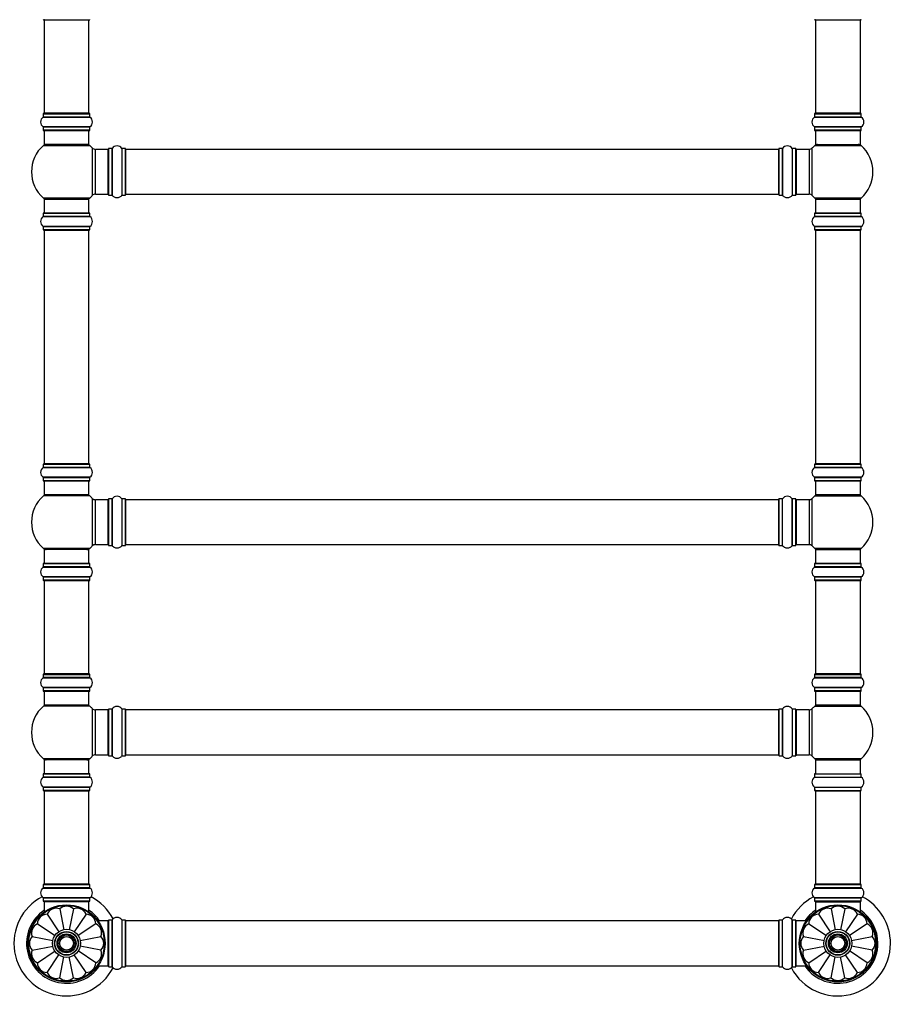
# Model space of a CAD drawing. Units: millimetres. Extents: x 0 to 1482, y 0 to 2786.
# Drawn here: x 498 to 1129, y 1412 to 2114 of the extents above; entities that cross this region are included whole.
import ezdxf
from ezdxf import colors
from ezdxf.entities.mleader import LeaderData, LeaderLine
from ezdxf.math import Vec2, Vec3

# ---------------------------------------------------------------- set-up
doc = ezdxf.new("R2010")
doc.units = ezdxf.units.MM
doc.layers.add('DV1_Défaut', color=7, linetype='Continuous')
doc.layers.add('Défaut', color=7, linetype='Continuous')

# ---------------------------------------------------------------- blocks, each defined once
blk = doc.blocks.new('_DOT')
at = {"color": 0}
blk.add_line((0, 0), (-1, 0), dxfattribs=at)
at = {"color": 0, "const_width": 0.333}
blk.add_lwpolyline([(-0.1665, 0, 1), (0.1665, 0, 1)], format="xyb", close=True, dxfattribs=at)
blk = doc.blocks.new('SE')
at = {"layer": 'DV1_Défaut', "color": 7, "linetype": 'Continuous'}
for p, q in [((514.99, 2114.14), (548.09, 2114.14)), ((515.54, 2113.94), (547.54, 2113.94)), ((515.54, 2113.94), (515.54, 2047.34)), ((547.54, 2047.34), (547.54, 2113.94)), ((1064.99, 2114.14), (1098.09, 2114.14)), ((1065.54, 2113.94), (1097.54, 2113.94)), ((1065.54, 2113.94), (1065.54, 2047.34)), ((1097.54, 2047.34), (1097.54, 2113.94)), ((514.85, 2044.62), (548.24, 2044.62)), ((514.89, 2047.04), (548.19, 2047.04)), ((514.89, 2047.04), (514.89, 2044.7)), ((548.19, 2044.7), (514.89, 2044.7)), ((548.09, 2047.14), (514.99, 2047.14)), ((547.54, 2047.34), (515.54, 2047.34)), ((548.19, 2044.7), (548.19, 2047.04)), ((1064.85, 2044.62), (1098.24, 2044.62)), ((1064.89, 2047.04), (1098.19, 2047.04)), ((1064.89, 2047.04), (1064.89, 2044.7)), ((1098.19, 2044.7), (1064.89, 2044.7)), ((1098.09, 2047.14), (1064.99, 2047.14)), ((1097.54, 2047.34), (1065.54, 2047.34)), ((1098.19, 2044.7), (1098.19, 2047.04)), ((548.24, 2037.67), (514.85, 2037.67)), ((514.89, 2037.59), (548.19, 2037.59)), ((514.89, 2037.59), (514.89, 2035.24)), ((548.19, 2035.24), (548.19, 2037.59)), ((1098.24, 2037.67), (1064.85, 2037.67)), ((1064.89, 2037.59), (1098.19, 2037.59)), ((1064.89, 2037.59), (1064.89, 2035.24)), ((1098.19, 2035.24), (1098.19, 2037.59)), ((548.19, 2035.24), (514.89, 2035.24)), ((514.99, 2035.14), (548.09, 2035.14)), ((515.54, 2035.14), (515.54, 2025.14)), ((547.54, 2025.14), (547.54, 2035.14)), ((1098.19, 2035.24), (1064.89, 2035.24)), ((1064.99, 2035.14), (1098.09, 2035.14)), ((1065.54, 2035.14), (1065.54, 2025.14)), ((1097.54, 2025.14), (1097.54, 2035.14)), ((515.01, 2024.39), (548.08, 2024.39)), ((547.54, 2025.14), (515.54, 2025.14)), ((1065.01, 2024.39), (1098.08, 2024.39)), ((1065.54, 2025.14), (1097.54, 2025.14)), ((549.91, 2022.61), (549.91, 1988.68)), ((552.11, 1989.64), (552.11, 2021.64)), ((561.04, 2021.64), (552.11, 2021.64)), ((561.04, 2021.64), (561.04, 1989.64)), ((561.54, 2022.19), (561.54, 1989.09)), ((561.64, 1988.99), (561.64, 2022.29)), ((563.99, 2022.29), (561.64, 2022.29)), ((563.99, 2022.29), (563.99, 1988.99)), ((564.07, 1988.95), (564.07, 2022.34)), ((571.01, 2022.34), (571.01, 1988.95)), ((571.1, 1988.99), (571.1, 2022.29)), ((573.44, 2022.29), (571.1, 2022.29)), ((573.44, 2022.29), (573.44, 1988.99)), ((573.54, 1989.1), (573.54, 2022.19)), ((573.74, 1989.64), (573.74, 2021.64)), ((1039.34, 2021.64), (573.74, 2021.64)), ((1039.34, 1989.64), (1039.34, 2021.64)), ((1039.54, 2022.19), (1039.54, 1989.09)), ((1039.64, 1988.99), (1039.64, 2022.29)), ((1041.99, 2022.29), (1039.64, 2022.29)), ((1041.99, 2022.29), (1041.99, 1988.99)), ((1042.07, 1988.95), (1042.07, 2022.34)), ((1049.01, 2022.34), (1049.01, 1988.95)), ((1049.1, 1988.99), (1049.1, 2022.29)), ((1051.44, 2022.29), (1049.1, 2022.29)), ((1051.44, 2022.29), (1051.44, 1988.99)), ((1051.54, 1989.09), (1051.54, 2022.19)), ((1052.04, 1989.64), (1052.04, 2021.64)), ((1060.98, 2021.64), (1052.04, 2021.64)), ((1060.98, 2021.64), (1060.98, 1989.64)), ((1063.18, 1988.68), (1063.18, 2022.61)), ((552.11, 1989.64), (561.04, 1989.64)), ((561.64, 1988.99), (563.99, 1988.99)), ((571.1, 1988.99), (573.44, 1988.99)), ((573.74, 1989.64), (1039.34, 1989.64)), ((1039.64, 1988.99), (1041.99, 1988.99)), ((1049.1, 1988.99), (1051.44, 1988.99)), ((1052.04, 1989.64), (1060.98, 1989.64)), ((548.08, 1986.89), (515.01, 1986.89)), ((515.54, 1986.14), (547.54, 1986.14)), ((515.54, 1986.14), (515.54, 1976.14)), ((547.54, 1976.14), (547.54, 1986.14)), ((1098.08, 1986.89), (1065.01, 1986.89)), ((1065.54, 1986.14), (1097.54, 1986.14)), ((1065.54, 1986.14), (1065.54, 1976.14)), ((1097.54, 1976.14), (1097.54, 1986.14)), ((514.89, 1976.04), (548.19, 1976.04)), ((514.89, 1976.04), (514.89, 1973.7)), ((548.09, 1976.14), (514.99, 1976.14)), ((548.19, 1973.7), (548.19, 1976.04)), ((1064.89, 1976.04), (1098.19, 1976.04)), ((1064.89, 1976.04), (1064.89, 1973.7)), ((1098.09, 1976.14), (1064.99, 1976.14)), ((1098.19, 1973.7), (1098.19, 1976.04)), ((514.85, 1973.62), (548.24, 1973.62)), ((548.19, 1973.7), (514.89, 1973.7)), ((1064.85, 1973.62), (1098.24, 1973.62)), ((1098.19, 1973.7), (1064.89, 1973.7)), ((548.24, 1966.67), (514.85, 1966.67)), ((514.89, 1966.59), (548.19, 1966.59)), ((514.89, 1966.59), (514.89, 1964.24)), ((548.19, 1964.24), (514.89, 1964.24)), ((514.99, 1964.14), (548.09, 1964.14)), ((515.54, 1963.94), (547.54, 1963.94)), ((515.54, 1963.94), (515.54, 1797.34)), ((547.54, 1797.34), (547.54, 1963.94)), ((548.19, 1964.24), (548.19, 1966.59)), ((1098.24, 1966.67), (1064.85, 1966.67)), ((1064.89, 1966.59), (1098.19, 1966.59)), ((1064.89, 1966.59), (1064.89, 1964.24)), ((1098.19, 1964.24), (1064.89, 1964.24)), ((1064.99, 1964.14), (1098.09, 1964.14)), ((1065.54, 1963.94), (1097.54, 1963.94)), ((1065.54, 1963.94), (1065.54, 1797.34)), ((1097.54, 1797.34), (1097.54, 1963.94)), ((1098.19, 1964.24), (1098.19, 1966.59)), ((514.85, 1794.62), (548.24, 1794.62)), ((514.89, 1797.04), (548.19, 1797.04)), ((514.89, 1797.04), (514.89, 1794.7)), ((548.19, 1794.7), (514.89, 1794.7)), ((548.09, 1797.14), (514.99, 1797.14)), ((547.54, 1797.34), (515.54, 1797.34)), ((548.19, 1794.7), (548.19, 1797.04)), ((1064.85, 1794.62), (1098.24, 1794.62)), ((1064.89, 1797.04), (1098.19, 1797.04)), ((1064.89, 1797.04), (1064.89, 1794.7)), ((1098.19, 1794.7), (1064.89, 1794.7)), ((1098.09, 1797.14), (1064.99, 1797.14)), ((1097.54, 1797.34), (1065.54, 1797.34)), ((1098.19, 1794.7), (1098.19, 1797.04)), ((548.24, 1787.67), (514.85, 1787.67)), ((514.89, 1787.59), (548.19, 1787.59)), ((514.89, 1787.59), (514.89, 1785.24)), ((548.19, 1785.24), (514.89, 1785.24)), ((514.99, 1785.14), (548.09, 1785.14)), ((515.54, 1785.14), (515.54, 1775.14)), ((547.54, 1775.14), (547.54, 1785.14)), ((548.19, 1785.24), (548.19, 1787.59)), ((1098.24, 1787.67), (1064.85, 1787.67)), ((1064.89, 1787.59), (1098.19, 1787.59)), ((1064.89, 1787.59), (1064.89, 1785.24)), ((1098.19, 1785.24), (1064.89, 1785.24)), ((1064.99, 1785.14), (1098.09, 1785.14)), ((1065.54, 1785.14), (1065.54, 1775.14)), ((1097.54, 1775.14), (1097.54, 1785.14)), ((1098.19, 1785.24), (1098.19, 1787.59)), ((548.08, 1774.39), (515.01, 1774.39)), ((547.54, 1775.14), (515.54, 1775.14)), ((549.91, 1772.61), (549.91, 1738.68)), ((552.11, 1739.64), (552.11, 1771.64)), ((561.04, 1771.64), (552.11, 1771.64)), ((561.04, 1771.64), (561.04, 1739.64)), ((561.54, 1772.19), (561.54, 1739.09)), ((561.64, 1738.99), (561.64, 1772.29)), ((563.99, 1772.29), (561.64, 1772.29)), ((563.99, 1772.29), (563.99, 1738.99)), ((564.07, 1738.95), (564.07, 1772.34)), ((571.01, 1772.34), (571.01, 1738.95)), ((571.1, 1738.99), (571.1, 1772.29)), ((573.44, 1772.29), (571.1, 1772.29)), ((573.44, 1772.29), (573.44, 1738.99)), ((573.54, 1739.1), (573.54, 1772.19)), ((573.74, 1739.64), (573.74, 1771.64)), ((1039.34, 1771.64), (573.74, 1771.64)), ((1039.34, 1739.64), (1039.34, 1771.64)), ((1039.54, 1739.09), (1039.54, 1772.19)), ((1039.64, 1738.99), (1039.64, 1772.29)), ((1041.99, 1772.29), (1039.64, 1772.29)), ((1041.99, 1738.99), (1041.99, 1772.29)), ((1042.07, 1738.95), (1042.07, 1772.34)), ((1049.01, 1738.95), (1049.01, 1772.34)), ((1049.1, 1738.99), (1049.1, 1772.29)), ((1051.44, 1772.29), (1049.1, 1772.29)), ((1051.44, 1738.99), (1051.44, 1772.29)), ((1051.54, 1739.09), (1051.54, 1772.19)), ((1052.04, 1739.64), (1052.04, 1771.64)), ((1060.98, 1771.64), (1052.04, 1771.64)), ((1060.98, 1771.64), (1060.98, 1739.64)), ((1063.18, 1738.68), (1063.18, 1772.61)), ((1065.01, 1774.39), (1098.08, 1774.39)), ((1097.54, 1775.14), (1065.54, 1775.14)), ((548.08, 1736.89), (515.01, 1736.89)), ((547.54, 1736.14), (515.54, 1736.14)), ((515.54, 1736.14), (515.54, 1726.14)), ((547.54, 1726.14), (547.54, 1736.14)), ((552.11, 1739.64), (561.04, 1739.64)), ((561.64, 1738.99), (563.99, 1738.99)), ((571.1, 1738.99), (573.44, 1738.99)), ((573.74, 1739.64), (1039.34, 1739.64)), ((1039.64, 1738.99), (1041.99, 1738.99)), ((1049.1, 1738.99), (1051.44, 1738.99)), ((1052.04, 1739.64), (1060.98, 1739.64)), ((1098.08, 1736.89), (1065.01, 1736.89)), ((1065.54, 1736.14), (1097.54, 1736.14)), ((1065.54, 1736.14), (1065.54, 1726.14)), ((1097.54, 1726.14), (1097.54, 1736.14)), ((514.85, 1723.62), (548.24, 1723.62)), ((514.89, 1726.04), (548.19, 1726.04)), ((514.89, 1726.04), (514.89, 1723.7)), ((548.19, 1723.7), (514.89, 1723.7)), ((548.09, 1726.14), (514.99, 1726.14)), ((548.19, 1723.7), (548.19, 1726.04)), ((1064.85, 1723.62), (1098.24, 1723.62)), ((1064.89, 1726.04), (1098.19, 1726.04)), ((1064.89, 1726.04), (1064.89, 1723.7)), ((1098.19, 1723.7), (1064.89, 1723.7)), ((1098.09, 1726.14), (1064.99, 1726.14)), ((1098.19, 1723.7), (1098.19, 1726.04)), ((548.24, 1716.67), (514.85, 1716.67)), ((514.89, 1716.59), (548.19, 1716.59)), ((514.89, 1716.59), (514.89, 1714.24)), ((548.19, 1714.24), (514.89, 1714.24)), ((514.99, 1714.14), (548.09, 1714.14)), ((548.19, 1714.24), (548.19, 1716.59)), ((1098.24, 1716.67), (1064.85, 1716.67)), ((1064.89, 1716.59), (1098.19, 1716.59)), ((1064.89, 1716.59), (1064.89, 1714.24)), ((1098.19, 1714.24), (1064.89, 1714.24)), ((1064.99, 1714.14), (1098.09, 1714.14)), ((1098.19, 1714.24), (1098.19, 1716.59)), ((515.54, 1713.94), (547.54, 1713.94)), ((515.54, 1713.94), (515.54, 1647.34)), ((547.54, 1647.34), (547.54, 1713.94)), ((1065.54, 1713.94), (1097.54, 1713.94)), ((1065.54, 1713.94), (1065.54, 1647.34)), ((1097.54, 1647.34), (1097.54, 1713.94)), ((514.85, 1644.62), (548.24, 1644.62)), ((514.89, 1647.04), (548.19, 1647.04)), ((514.89, 1647.04), (514.89, 1644.7)), ((548.19, 1644.7), (514.89, 1644.7)), ((548.09, 1647.14), (514.99, 1647.14)), ((547.54, 1647.34), (515.54, 1647.34)), ((548.19, 1644.7), (548.19, 1647.04)), ((1064.85, 1644.62), (1098.24, 1644.62)), ((1064.89, 1647.04), (1098.19, 1647.04)), ((1064.89, 1647.04), (1064.89, 1644.7)), ((1098.19, 1644.7), (1064.89, 1644.7)), ((1098.09, 1647.14), (1064.99, 1647.14)), ((1097.54, 1647.34), (1065.54, 1647.34)), ((1098.19, 1644.7), (1098.19, 1647.04)), ((548.24, 1637.67), (514.85, 1637.67)), ((514.89, 1637.59), (548.19, 1637.59)), ((514.89, 1637.59), (514.89, 1635.24)), ((548.19, 1635.24), (548.19, 1637.59)), ((1098.24, 1637.67), (1064.85, 1637.67)), ((1064.89, 1637.59), (1098.19, 1637.59)), ((1064.89, 1637.59), (1064.89, 1635.24)), ((1098.19, 1635.24), (1098.19, 1637.59)), ((548.19, 1635.24), (514.89, 1635.24)), ((514.99, 1635.14), (548.09, 1635.14)), ((515.54, 1635.14), (515.54, 1625.14)), ((547.54, 1625.14), (547.54, 1635.14)), ((1098.19, 1635.24), (1064.89, 1635.24)), ((1064.99, 1635.14), (1098.09, 1635.14)), ((1065.54, 1635.14), (1065.54, 1625.14)), ((1097.54, 1625.14), (1097.54, 1635.14)), ((548.08, 1624.39), (515.01, 1624.39)), ((547.54, 1625.14), (515.54, 1625.14)), ((1065.01, 1624.39), (1098.08, 1624.39)), ((1097.54, 1625.14), (1065.54, 1625.14)), ((549.91, 1622.61), (549.91, 1588.68)), ((552.11, 1589.64), (552.11, 1621.64)), ((561.04, 1621.64), (552.11, 1621.64)), ((561.04, 1621.64), (561.04, 1589.64)), ((561.54, 1622.19), (561.54, 1589.09)), ((561.64, 1588.99), (561.64, 1622.29)), ((563.99, 1622.29), (561.64, 1622.29)), ((563.99, 1622.29), (563.99, 1588.99)), ((564.07, 1588.95), (564.07, 1622.34)), ((571.01, 1622.34), (571.01, 1588.95)), ((571.1, 1588.99), (571.1, 1622.29)), ((573.44, 1622.29), (571.1, 1622.29)), ((573.44, 1622.29), (573.44, 1588.99)), ((573.54, 1589.1), (573.54, 1622.19)), ((573.74, 1589.64), (573.74, 1621.64)), ((1039.34, 1621.64), (573.74, 1621.64)), ((1039.34, 1589.64), (1039.34, 1621.64)), ((1039.54, 1622.19), (1039.54, 1589.09)), ((1039.64, 1588.99), (1039.64, 1622.29)), ((1041.99, 1622.29), (1039.64, 1622.29)), ((1041.99, 1622.29), (1041.99, 1588.99)), ((1042.07, 1588.95), (1042.07, 1622.34)), ((1049.01, 1622.34), (1049.01, 1588.95)), ((1049.1, 1588.99), (1049.1, 1622.29)), ((1051.44, 1622.29), (1049.1, 1622.29)), ((1051.44, 1622.29), (1051.44, 1588.99)), ((1051.54, 1589.09), (1051.54, 1622.19)), ((1052.04, 1589.64), (1052.04, 1621.64)), ((1060.98, 1621.64), (1052.04, 1621.64)), ((1060.98, 1621.64), (1060.98, 1589.64)), ((1063.18, 1588.68), (1063.18, 1622.61)), ((552.11, 1589.64), (561.04, 1589.64)), ((561.64, 1588.99), (563.99, 1588.99)), ((571.1, 1588.99), (573.44, 1588.99)), ((573.74, 1589.64), (1039.34, 1589.64)), ((1039.64, 1588.99), (1041.99, 1588.99)), ((1049.1, 1588.99), (1051.44, 1588.99)), ((1052.04, 1589.64), (1060.98, 1589.64)), ((548.08, 1586.89), (515.01, 1586.89)), ((547.54, 1586.14), (515.54, 1586.14)), ((515.54, 1586.14), (515.54, 1576.14)), ((547.54, 1576.14), (547.54, 1586.14)), ((1098.08, 1586.89), (1065.01, 1586.89)), ((1065.54, 1586.14), (1097.54, 1586.14)), ((1065.54, 1586.14), (1065.54, 1576.14)), ((1097.54, 1576.14), (1097.54, 1586.14)), ((514.85, 1573.62), (548.24, 1573.62)), ((514.89, 1576.04), (548.19, 1576.04)), ((514.89, 1576.04), (514.89, 1573.7)), ((548.19, 1573.7), (514.89, 1573.7)), ((548.09, 1576.14), (514.99, 1576.14)), ((548.19, 1573.7), (548.19, 1576.04)), ((1064.85, 1573.62), (1098.24, 1573.62)), ((1064.89, 1576.04), (1098.19, 1576.04)), ((1064.89, 1576.04), (1064.89, 1573.7)), ((1064.89, 1573.7), (1098.19, 1573.7)), ((1064.99, 1576.14), (1098.09, 1576.14)), ((1098.19, 1573.7), (1098.19, 1576.04)), ((548.24, 1566.67), (514.85, 1566.67)), ((514.89, 1566.59), (548.19, 1566.59)), ((514.89, 1566.59), (514.89, 1564.24)), ((548.19, 1564.24), (548.19, 1566.59)), ((1064.85, 1566.67), (1098.24, 1566.67)), ((1064.89, 1566.59), (1098.19, 1566.59)), ((1064.89, 1566.59), (1064.89, 1564.24)), ((1098.19, 1564.24), (1098.19, 1566.59)), ((548.19, 1564.24), (514.89, 1564.24)), ((514.99, 1564.14), (548.09, 1564.14)), ((515.54, 1563.94), (547.54, 1563.94)), ((515.54, 1563.94), (515.54, 1497.34)), ((547.54, 1497.34), (547.54, 1563.94)), ((1064.89, 1564.24), (1098.19, 1564.24)), ((1064.99, 1564.14), (1098.09, 1564.14)), ((1065.54, 1563.94), (1097.54, 1563.94)), ((1065.54, 1563.94), (1065.54, 1497.34)), ((1097.54, 1497.34), (1097.54, 1563.94)), ((514.89, 1497.04), (548.19, 1497.04)), ((514.89, 1497.04), (514.89, 1494.7)), ((548.09, 1497.14), (514.99, 1497.14)), ((547.54, 1497.34), (515.54, 1497.34)), ((548.19, 1494.7), (548.19, 1497.04)), ((1064.89, 1497.04), (1098.19, 1497.04)), ((1064.89, 1497.04), (1064.89, 1494.7)), ((1098.09, 1497.14), (1064.99, 1497.14)), ((1097.54, 1497.34), (1065.54, 1497.34)), ((1098.19, 1494.7), (1098.19, 1497.04)), ((514.85, 1494.62), (548.24, 1494.62)), ((548.19, 1494.7), (514.89, 1494.7)), ((1064.85, 1494.62), (1098.24, 1494.62)), ((1098.19, 1494.7), (1064.89, 1494.7)), ((548.24, 1487.67), (514.85, 1487.67)), ((514.89, 1487.59), (548.19, 1487.59)), ((514.89, 1487.59), (514.89, 1485.24)), ((548.19, 1485.24), (514.89, 1485.24)), ((514.99, 1485.14), (548.09, 1485.14)), ((515.54, 1484.94), (547.54, 1484.94)), ((515.54, 1484.94), (515.54, 1477.51)), ((547.54, 1477.51), (547.54, 1484.94)), ((548.19, 1485.24), (548.19, 1487.59)), ((1098.24, 1487.67), (1064.85, 1487.67)), ((1064.89, 1487.59), (1098.19, 1487.59)), ((1064.89, 1487.59), (1064.89, 1485.24)), ((1098.19, 1485.24), (1064.89, 1485.24)), ((1064.99, 1485.14), (1098.09, 1485.14)), ((1065.54, 1484.64), (1097.54, 1484.64)), ((1065.54, 1484.64), (1065.54, 1477.51)), ((1097.54, 1477.51), (1097.54, 1484.64)), ((1098.19, 1485.24), (1098.19, 1487.59)), ((517.65, 1475.93), (526.07, 1463.34)), ((526.67, 1479.67), (529.62, 1464.82)), ((536.42, 1479.67), (533.47, 1464.83)), ((545.43, 1475.93), (537.03, 1463.36)), ((1067.65, 1475.93), (1076.07, 1463.34)), ((1076.67, 1479.67), (1079.62, 1464.82)), ((1086.42, 1479.67), (1083.47, 1464.83)), ((1095.43, 1475.93), (1087.03, 1463.36)), ((510.76, 1469.03), (523.35, 1460.62)), ((552.33, 1469.03), (539.77, 1460.64)), ((561.04, 1471.14), (553.91, 1471.14)), ((561.04, 1471.14), (561.04, 1439.14)), ((561.54, 1471.69), (561.54, 1438.59)), ((561.64, 1438.49), (561.64, 1471.79)), ((563.99, 1471.79), (561.64, 1471.79)), ((563.99, 1471.79), (563.99, 1438.49)), ((564.07, 1438.45), (564.07, 1471.84)), ((571.01, 1471.84), (571.01, 1438.45)), ((571.1, 1438.49), (571.1, 1471.79)), ((573.44, 1471.79), (571.1, 1471.79)), ((573.44, 1471.79), (573.44, 1438.49)), ((573.54, 1438.59), (573.54, 1471.69)), ((573.74, 1439.14), (573.74, 1471.14)), ((1039.34, 1471.14), (573.74, 1471.14)), ((1039.34, 1471.14), (1039.34, 1439.14)), ((1039.54, 1438.59), (1039.54, 1471.69)), ((1039.64, 1438.49), (1039.64, 1471.79)), ((1041.99, 1471.79), (1039.64, 1471.79)), ((1041.99, 1438.49), (1041.99, 1471.79)), ((1042.07, 1438.45), (1042.07, 1471.84)), ((1049.01, 1438.45), (1049.01, 1471.84)), ((1049.1, 1438.49), (1049.1, 1471.79)), ((1051.44, 1471.79), (1049.1, 1471.79)), ((1051.44, 1438.49), (1051.44, 1471.79)), ((1051.54, 1438.59), (1051.54, 1471.69)), ((1051.74, 1439.14), (1051.74, 1471.14)), ((1059.18, 1471.14), (1051.74, 1471.14)), ((1060.76, 1469.03), (1073.35, 1460.62)), ((1102.33, 1469.03), (1089.77, 1460.64)), ((507.02, 1460.02), (521.88, 1457.07)), ((536.5, 1454.54), (536.51, 1454.54)), ((541.29, 1457.08), (556.06, 1460.02)), ((1057.02, 1460.02), (1071.88, 1457.07)), ((1091.29, 1457.08), (1106.06, 1460.02)), ((507.02, 1450.27), (521.89, 1453.22)), ((510.76, 1441.26), (523.36, 1449.68)), ((552.33, 1441.26), (539.71, 1449.69)), ((556.06, 1450.27), (541.18, 1453.23)), ((1057.02, 1450.27), (1071.89, 1453.22)), ((1060.76, 1441.26), (1073.36, 1449.68)), ((1102.33, 1441.26), (1089.71, 1449.69)), ((1106.06, 1450.27), (1091.18, 1453.23)), ((517.65, 1434.36), (526.08, 1446.97)), ((526.67, 1430.62), (529.62, 1445.5)), ((536.42, 1430.62), (533.46, 1445.5)), ((545.43, 1434.36), (537, 1446.97)), ((1067.65, 1434.36), (1076.08, 1446.97)), ((1076.67, 1430.62), (1079.62, 1445.5)), ((1086.42, 1430.62), (1083.46, 1445.5)), ((1095.43, 1434.36), (1087, 1446.97)), ((553.91, 1439.14), (561.04, 1439.14)), ((561.64, 1438.49), (563.99, 1438.49)), ((571.1, 1438.49), (573.44, 1438.49)), ((573.74, 1439.14), (1039.34, 1439.14)), ((1039.64, 1438.49), (1041.99, 1438.49)), ((1049.1, 1438.49), (1051.44, 1438.49)), ((1051.74, 1439.14), (1059.18, 1439.14))]:
    blk.add_line(p, q, dxfattribs=at)
for centre, radius in [((531.54, 1455.14), 27.5), ((1081.54, 1455.14), 27.5), ((531.54, 1455.14), 27), ((1081.54, 1455.14), 27), ((531.54, 1455.14), 10), ((531.54, 1455.14), 8.5), ((531.54, 1455.14), 8.25), ((531.54, 1455.14), 6.75), ((1081.54, 1455.14), 10), ((1081.54, 1455.14), 8.5), ((1081.54, 1455.14), 8.25), ((1081.54, 1455.14), 6.75), ((531.54, 1455.14), 6), ((531.54, 1455.14), 5), ((531.54, 1455.14), 4.99), ((531.54, 1455.14), 4.84), ((1081.54, 1455.14), 6), ((1081.54, 1455.14), 5), ((1081.54, 1455.14), 4.99), ((1081.54, 1455.14), 4.84)]:
    blk.add_circle(centre, radius, dxfattribs=at)
for centre, radius, start, end in [((514.99, 2114.24), 0.1, 180, 270), ((515.74, 2113.94), 0.2, 90, 180), ((547.34, 2113.94), 0.2, 0, 90), ((548.09, 2114.24), 0.1, 270, 0), ((1064.99, 2114.24), 0.1, 180, 270), ((1065.74, 2113.94), 0.2, 90, 180), ((1097.34, 2113.94), 0.2, 0, 90), ((1098.09, 2114.24), 0.1, 270, 0), ((517.28, 2041.14), 4.24, 124.98213, 235.01787), ((514.79, 2044.7), 0.1, 304.98213, 0), ((514.99, 2047.04), 0.1, 90, 180), ((515.74, 2047.34), 0.2, 180, 270), ((547.34, 2047.34), 0.2, 270, 0), ((548.09, 2047.04), 0.1, 0, 90), ((548.29, 2044.7), 0.1, 180, 235.01787), ((545.81, 2041.14), 4.24, 304.98213, 55.01787), ((1067.28, 2041.14), 4.24, 124.98213, 235.01787), ((1064.79, 2044.7), 0.1, 304.98213, 0), ((1064.99, 2047.04), 0.1, 90, 180), ((1065.74, 2047.34), 0.2, 180, 270), ((1097.34, 2047.34), 0.2, 270, 0), ((1098.09, 2047.04), 0.1, 0, 90), ((1098.29, 2044.7), 0.1, 180, 235.01787), ((1095.81, 2041.14), 4.24, 304.98213, 55.01787), ((514.79, 2037.59), 0.1, 0, 55.01787), ((548.29, 2037.59), 0.1, 124.98213, 180), ((1064.79, 2037.59), 0.1, 0, 55.01787), ((1098.29, 2037.59), 0.1, 124.98213, 180), ((514.99, 2035.24), 0.1, 180, 270), ((548.09, 2035.24), 0.1, 270, 0), ((1064.99, 2035.24), 0.1, 180, 270), ((1098.09, 2035.24), 0.1, 270, 0), ((531.54, 2005.64), 25, 131.40962, 228.59038), ((516.99, 2022.14), 3, 90, 131.40962), ((546.09, 2022.14), 3, 48.59038, 90), ((531.54, 2005.64), 25, 42.73211, 48.59038), ((567.54, 2019.91), 4.24, 34.98213, 145.01787), ((1045.54, 2019.91), 4.24, 34.98213, 145.01787), ((1081.54, 2005.64), 25, 131.40962, 137.26789), ((1066.99, 2022.14), 3, 90, 131.40962), ((1096.09, 2022.14), 3, 48.59038, 90), ((1081.54, 2005.64), 25, 311.40962, 48.59038), ((552.11, 2024.64), 3, 222.73211, 270), ((561.04, 2021.14), 0.5, 0, 90), ((561.64, 2022.19), 0.1, 90, 180), ((563.99, 2022.39), 0.1, 270, 325.01787), ((571.1, 2022.39), 0.1, 214.98213, 270), ((573.44, 2022.19), 0.1, 0, 90), ((573.74, 2021.44), 0.2, 90, 180), ((1039.34, 2021.44), 0.2, 0, 90), ((1039.64, 2022.19), 0.1, 90, 180), ((1041.99, 2022.39), 0.1, 270, 325.01787), ((1049.1, 2022.39), 0.1, 214.98213, 270), ((1051.44, 2022.19), 0.1, 0, 90), ((1052.04, 2021.14), 0.5, 90, 180), ((1060.98, 2024.64), 3, 270, 317.26789), ((531.54, 2005.64), 25, 311.40962, 317.26789), ((552.11, 1986.64), 3, 90, 137.26789), ((561.04, 1990.14), 0.5, 270, 0), ((561.64, 1989.09), 0.1, 180, 270), ((563.99, 1988.89), 0.1, 34.98213, 90), ((567.54, 1991.38), 4.24, 214.98213, 241.10682), ((567.54, 1991.38), 4.24, 299.1889, 325.01787), ((571.1, 1988.89), 0.1, 90, 145.01787), ((573.44, 1989.09), 0.1, 270, 0), ((573.74, 1989.84), 0.2, 180, 270), ((1039.34, 1989.84), 0.2, 270, 0), ((1039.64, 1989.09), 0.1, 180, 270), ((1041.99, 1988.89), 0.1, 34.98213, 90), ((1045.54, 1991.38), 4.24, 214.98213, 240.80332), ((1045.54, 1991.38), 4.24, 298.88869, 325.01787), ((1049.1, 1988.89), 0.1, 90, 145.01787), ((1051.44, 1989.09), 0.1, 270, 0), ((1052.04, 1990.14), 0.5, 180, 270), ((1060.98, 1986.64), 3, 42.73211, 90), ((1081.54, 2005.64), 25, 222.73211, 228.59038), ((516.99, 1989.14), 3, 228.59038, 270), ((546.09, 1989.14), 3, 270, 311.40962), ((567.54, 1992.5), 5.24, 246.675, 293.32507), ((566.66, 1990.19), 2.77, 244.64863, 246.52808), ((1045.54, 1992.5), 5.24, 246.67493, 293.325), ((1066.99, 1989.14), 3, 228.59038, 270), ((1096.09, 1989.14), 3, 270, 311.40962), ((514.99, 1976.04), 0.1, 90, 180), ((548.09, 1976.04), 0.1, 0, 90), ((1064.99, 1976.04), 0.1, 90, 180), ((1098.09, 1976.04), 0.1, 0, 90), ((517.28, 1970.14), 4.24, 124.98213, 235.01787), ((514.79, 1973.7), 0.1, 304.98213, 0), ((548.29, 1973.7), 0.1, 180, 235.01787), ((545.81, 1970.14), 4.24, 304.98213, 55.01787), ((1067.28, 1970.14), 4.24, 124.98213, 235.01787), ((1064.79, 1973.7), 0.1, 304.98213, 0), ((1098.29, 1973.7), 0.1, 180, 235.01787), ((1095.81, 1970.14), 4.24, 304.98213, 55.01787), ((514.79, 1966.59), 0.1, 0, 55.01787), ((514.99, 1964.24), 0.1, 180, 270), ((515.74, 1963.94), 0.2, 90, 180), ((547.34, 1963.94), 0.2, 0, 90), ((548.09, 1964.24), 0.1, 270, 0), ((548.29, 1966.59), 0.1, 124.98213, 180), ((1064.79, 1966.59), 0.1, 0, 55.01787), ((1064.99, 1964.24), 0.1, 180, 270), ((1065.74, 1963.94), 0.2, 90, 180), ((1097.34, 1963.94), 0.2, 0, 90), ((1098.09, 1964.24), 0.1, 270, 0), ((1098.29, 1966.59), 0.1, 124.98213, 180), ((517.28, 1791.14), 4.24, 124.98213, 235.01787), ((514.79, 1794.7), 0.1, 304.98213, 0), ((514.99, 1797.04), 0.1, 90, 180), ((515.74, 1797.34), 0.2, 180, 270), ((547.34, 1797.34), 0.2, 270, 0), ((548.09, 1797.04), 0.1, 0, 90), ((548.29, 1794.7), 0.1, 180, 235.01787), ((545.81, 1791.14), 4.24, 304.98213, 55.01787), ((1067.28, 1791.14), 4.24, 124.98213, 235.01787), ((1064.79, 1794.7), 0.1, 304.98213, 0), ((1064.99, 1797.04), 0.1, 90, 180), ((1065.74, 1797.34), 0.2, 180, 270), ((1097.34, 1797.34), 0.2, 270, 0), ((1098.09, 1797.04), 0.1, 0, 90), ((1098.29, 1794.7), 0.1, 180, 235.01787), ((1095.81, 1791.14), 4.24, 304.98213, 55.01787), ((514.79, 1787.59), 0.1, 0, 55.01787), ((514.99, 1785.24), 0.1, 180, 270), ((548.09, 1785.24), 0.1, 270, 0), ((548.29, 1787.59), 0.1, 124.98213, 180), ((1064.79, 1787.59), 0.1, 0, 55.01787), ((1064.99, 1785.24), 0.1, 180, 270), ((1098.09, 1785.24), 0.1, 270, 0), ((1098.29, 1787.59), 0.1, 124.98213, 180), ((531.54, 1755.64), 25, 131.40962, 228.59038), ((516.99, 1772.14), 3, 90, 131.40962), ((546.09, 1772.14), 3, 48.59038, 90), ((531.54, 1755.64), 25, 42.73211, 48.59038), ((552.11, 1774.64), 3, 222.73211, 270), ((561.04, 1771.14), 0.5, 0, 90), ((561.64, 1772.19), 0.1, 90, 180), ((563.99, 1772.39), 0.1, 270, 325.01787), ((567.54, 1769.91), 4.24, 34.98213, 145.01787), ((571.1, 1772.39), 0.1, 214.98213, 270), ((573.44, 1772.19), 0.1, 0, 90), ((573.74, 1771.44), 0.2, 90, 180), ((1039.34, 1771.44), 0.2, 0, 90), ((1039.64, 1772.19), 0.1, 90, 180), ((1041.99, 1772.39), 0.1, 270, 325.01787), ((1045.54, 1769.91), 4.24, 34.98213, 145.01787), ((1049.1, 1772.39), 0.1, 214.98213, 270), ((1051.44, 1772.19), 0.1, 0, 90), ((1052.04, 1771.14), 0.5, 90, 180), ((1060.98, 1774.64), 3, 270, 317.26789), ((1081.54, 1755.64), 25, 131.40962, 137.26789), ((1066.99, 1772.14), 3, 90, 131.40962), ((1096.09, 1772.14), 3, 48.59038, 90), ((1081.54, 1755.64), 25, 311.40962, 48.59038), ((516.99, 1739.14), 3, 228.59038, 270), ((546.09, 1739.14), 3, 270, 311.40962), ((531.54, 1755.64), 25, 311.40962, 317.26789), ((552.11, 1736.64), 3, 90, 137.26789), ((561.04, 1740.14), 0.5, 270, 0), ((561.64, 1739.09), 0.1, 180, 270), ((563.99, 1738.89), 0.1, 34.98213, 90), ((567.54, 1741.38), 4.24, 214.98213, 241.10682), ((567.54, 1742.5), 5.24, 246.675, 293.32507), ((566.66, 1740.19), 2.77, 244.64863, 246.52808), ((567.54, 1741.38), 4.24, 299.1889, 325.01787), ((571.1, 1738.89), 0.1, 90, 145.01787), ((573.44, 1739.09), 0.1, 270, 0), ((573.74, 1739.84), 0.2, 180, 270), ((1039.34, 1739.84), 0.2, 270, 0), ((1039.64, 1739.09), 0.1, 180, 270), ((1041.99, 1738.89), 0.1, 34.98213, 90), ((1045.54, 1741.38), 4.24, 214.98213, 240.80332), ((1045.54, 1742.5), 5.24, 246.67493, 293.325), ((1045.54, 1741.38), 4.24, 298.88869, 325.01787), ((1049.1, 1738.89), 0.1, 90, 145.01787), ((1051.44, 1739.09), 0.1, 270, 0), ((1052.04, 1740.14), 0.5, 180, 270), ((1060.98, 1736.64), 3, 42.73211, 90), ((1081.54, 1755.64), 25, 222.73211, 228.59038), ((1066.99, 1739.14), 3, 228.59038, 270), ((1096.09, 1739.14), 3, 270, 311.40962), ((517.28, 1720.14), 4.24, 124.98213, 235.01787), ((514.79, 1723.7), 0.1, 304.98213, 0), ((514.99, 1726.04), 0.1, 90, 180), ((548.09, 1726.04), 0.1, 0, 90), ((548.29, 1723.7), 0.1, 180, 235.01787), ((545.81, 1720.14), 4.24, 304.98213, 55.01787), ((1067.28, 1720.14), 4.24, 124.98213, 235.01787), ((1064.79, 1723.7), 0.1, 304.98213, 0), ((1064.99, 1726.04), 0.1, 90, 180), ((1098.09, 1726.04), 0.1, 0, 90), ((1098.29, 1723.7), 0.1, 180, 235.01787), ((1095.81, 1720.14), 4.24, 304.98213, 55.01787), ((514.79, 1716.59), 0.1, 0, 55.01787), ((514.99, 1714.24), 0.1, 180, 270), ((515.74, 1713.94), 0.2, 90, 180), ((547.34, 1713.94), 0.2, 0, 90), ((548.09, 1714.24), 0.1, 270, 0), ((548.29, 1716.59), 0.1, 124.98213, 180), ((1064.79, 1716.59), 0.1, 0, 55.01787), ((1064.99, 1714.24), 0.1, 180, 270), ((1065.74, 1713.94), 0.2, 90, 180), ((1097.34, 1713.94), 0.2, 0, 90), ((1098.09, 1714.24), 0.1, 270, 0), ((1098.29, 1716.59), 0.1, 124.98213, 180), ((517.28, 1641.14), 4.24, 124.98213, 235.01787), ((514.79, 1644.7), 0.1, 304.98213, 0), ((514.99, 1647.04), 0.1, 90, 180), ((515.74, 1647.34), 0.2, 180, 270), ((547.34, 1647.34), 0.2, 270, 0), ((548.09, 1647.04), 0.1, 0, 90), ((548.29, 1644.7), 0.1, 180, 235.01787), ((545.81, 1641.14), 4.24, 304.98213, 55.01787), ((1067.28, 1641.14), 4.24, 124.98213, 235.01787), ((1064.79, 1644.7), 0.1, 304.98213, 0), ((1064.99, 1647.04), 0.1, 90, 180), ((1065.74, 1647.34), 0.2, 180, 270), ((1097.34, 1647.34), 0.2, 270, 0), ((1098.09, 1647.04), 0.1, 0, 90), ((1098.29, 1644.7), 0.1, 180, 235.01787), ((1095.81, 1641.14), 4.24, 304.98213, 55.01787), ((514.79, 1637.59), 0.1, 0, 55.01787), ((548.29, 1637.59), 0.1, 124.98213, 180), ((1064.79, 1637.59), 0.1, 0, 55.01787), ((1098.29, 1637.59), 0.1, 124.98213, 180), ((514.99, 1635.24), 0.1, 180, 270), ((548.09, 1635.24), 0.1, 270, 0), ((1064.99, 1635.24), 0.1, 180, 270), ((1098.09, 1635.24), 0.1, 270, 0), ((531.54, 1605.64), 25, 131.40962, 228.59038), ((516.99, 1622.14), 3, 90, 131.40962), ((546.09, 1622.14), 3, 48.59038, 90), ((531.54, 1605.64), 25, 42.73211, 48.59038), ((567.54, 1619.91), 4.24, 34.98213, 145.01787), ((1045.54, 1619.91), 4.24, 34.98213, 145.01787), ((1081.54, 1605.64), 25, 131.40962, 137.26789), ((1066.99, 1622.14), 3, 90, 131.40962), ((1096.09, 1622.14), 3, 48.59038, 90), ((1081.54, 1605.64), 25, 311.40962, 48.59038), ((552.11, 1624.64), 3, 222.73211, 270), ((561.04, 1621.14), 0.5, 0, 90), ((561.64, 1622.19), 0.1, 90, 180), ((563.99, 1622.39), 0.1, 270, 325.01787), ((571.1, 1622.39), 0.1, 214.98213, 270), ((573.44, 1622.19), 0.1, 0, 90), ((573.74, 1621.44), 0.2, 90, 180), ((1039.34, 1621.44), 0.2, 0, 90), ((1039.64, 1622.19), 0.1, 90, 180), ((1041.99, 1622.39), 0.1, 270, 325.01787), ((1049.1, 1622.39), 0.1, 214.98213, 270), ((1051.44, 1622.19), 0.1, 0, 90), ((1052.04, 1621.14), 0.5, 90, 180), ((1060.98, 1624.64), 3, 270, 317.26789), ((531.54, 1605.64), 25, 311.40962, 317.26789), ((552.11, 1586.64), 3, 90, 137.26789), ((561.04, 1590.14), 0.5, 270, 0), ((561.64, 1589.09), 0.1, 180, 270), ((563.99, 1588.89), 0.1, 34.98213, 90), ((567.54, 1591.38), 4.24, 214.98213, 241.10682), ((567.54, 1592.5), 5.24, 246.675, 293.32507), ((566.66, 1590.19), 2.77, 244.64863, 252.52051), ((567.54, 1591.38), 4.24, 299.1889, 325.01787), ((571.1, 1588.89), 0.1, 90, 145.01787), ((573.44, 1589.09), 0.1, 270, 0), ((573.74, 1589.84), 0.2, 180, 270), ((1039.34, 1589.84), 0.2, 270, 0), ((1039.64, 1589.09), 0.1, 180, 270), ((1041.99, 1588.89), 0.1, 34.98213, 90), ((1045.54, 1591.38), 4.24, 214.98213, 240.80332), ((1045.54, 1592.5), 5.24, 246.67493, 293.325), ((1045.54, 1591.38), 4.24, 298.88869, 325.01787), ((1049.1, 1588.89), 0.1, 90, 145.01787), ((1051.44, 1589.09), 0.1, 270, 0), ((1052.04, 1590.14), 0.5, 180, 270), ((1060.98, 1586.64), 3, 42.73211, 90), ((1081.54, 1605.64), 25, 222.73211, 228.59038), ((516.99, 1589.14), 3, 228.59038, 270), ((546.09, 1589.14), 3, 270, 311.40962), ((1066.99, 1589.14), 3, 228.59038, 270), ((1096.09, 1589.14), 3, 270, 311.40962), ((517.28, 1570.14), 4.24, 124.98213, 235.01787), ((514.79, 1573.7), 0.1, 304.98213, 0), ((514.99, 1576.04), 0.1, 90, 180), ((548.09, 1576.04), 0.1, 0, 90), ((548.29, 1573.7), 0.1, 180, 235.01787), ((545.81, 1570.14), 4.24, 304.98213, 55.01787), ((1067.28, 1570.14), 4.24, 124.98213, 235.01787), ((1064.79, 1573.7), 0.1, 304.98213, 0), ((1064.99, 1576.04), 0.1, 90, 180), ((1098.09, 1576.04), 0.1, 0, 90), ((1098.29, 1573.7), 0.1, 180, 235.01787), ((1095.81, 1570.14), 4.24, 304.98213, 55.01787), ((514.79, 1566.59), 0.1, 0, 55.01787), ((548.29, 1566.59), 0.1, 124.98213, 180), ((1064.79, 1566.59), 0.1, 0, 55.01787), ((1098.29, 1566.59), 0.1, 124.98213, 180), ((514.99, 1564.24), 0.1, 180, 270), ((515.74, 1563.94), 0.2, 90, 180), ((547.34, 1563.94), 0.2, 0, 90), ((548.09, 1564.24), 0.1, 270, 0), ((1064.99, 1564.24), 0.1, 180, 270), ((1065.74, 1563.94), 0.2, 90, 180), ((1097.34, 1563.94), 0.2, 0, 90), ((1098.09, 1564.24), 0.1, 270, 0), ((514.99, 1497.04), 0.1, 90, 180), ((515.74, 1497.34), 0.2, 180, 270), ((547.34, 1497.34), 0.2, 270, 0), ((548.09, 1497.04), 0.1, 0, 90), ((1064.99, 1497.04), 0.1, 90, 180), ((1065.74, 1497.34), 0.2, 180, 270), ((1097.34, 1497.34), 0.2, 270, 0), ((1098.09, 1497.04), 0.1, 0, 90), ((517.28, 1491.14), 4.24, 124.98213, 235.01787), ((514.79, 1494.7), 0.1, 304.98213, 0), ((548.29, 1494.7), 0.1, 180, 235.01787), ((545.81, 1491.14), 4.24, 304.98213, 55.01787), ((1067.28, 1491.14), 4.24, 124.98213, 235.01787), ((1064.79, 1494.7), 0.1, 304.98213, 0), ((1098.29, 1494.7), 0.1, 180, 235.01787), ((1095.81, 1491.14), 4.24, 304.98213, 55.01787), ((531.54, 1455.14), 37.5, 117.71532, 332.28468), ((514.79, 1487.59), 0.1, 0, 55.01787), ((514.99, 1485.24), 0.1, 180, 270), ((515.74, 1484.94), 0.2, 90, 180), ((547.34, 1484.94), 0.2, 0, 90), ((548.09, 1485.24), 0.1, 270, 0), ((548.29, 1487.59), 0.1, 124.98213, 180), ((531.54, 1455.14), 37.5, 27.71532, 62.28468), ((1081.54, 1455.14), 37.5, 117.71532, 152.28468), ((1064.79, 1487.59), 0.1, 0, 55.01787), ((1064.99, 1485.24), 0.1, 180, 270), ((1066.04, 1484.64), 0.5, 90, 180), ((1097.04, 1484.64), 0.5, 0, 90), ((1098.09, 1485.24), 0.1, 270, 0), ((1098.29, 1487.59), 0.1, 124.98213, 180), ((1081.54, 1455.14), 37.5, 0, 62.28468), ((531.54, 1455.14), 28.5, 124.15292, 325.84708), ((517.75, 1468.93), 7, 90.83011, 179.16989), ((524.08, 1473.16), 7, 68.33011, 156.66989), ((531.54, 1474.64), 7, 45.83011, 134.16989), ((539.01, 1473.16), 7, 23.33011, 111.66989), ((545.33, 1468.93), 7, 0.83011, 89.16989), ((531.54, 1455.14), 28.5, 34.15292, 55.84708), ((1081.54, 1455.14), 28.5, 124.15292, 145.84708), ((1067.75, 1468.93), 7, 90.83011, 179.16989), ((1074.08, 1473.16), 7, 68.33011, 156.66989), ((1081.54, 1474.64), 7, 45.83011, 134.16989), ((1089.01, 1473.16), 7, 23.33011, 111.66989), ((1095.33, 1468.93), 7, 0.83011, 89.16989), ((1081.54, 1455.14), 28.5, 0, 55.84708), ((513.53, 1462.61), 7, 113.33011, 201.66989), ((549.56, 1462.61), 7, 338.33011, 66.66989), ((561.04, 1470.64), 0.5, 0, 90), ((561.64, 1471.69), 0.1, 90, 180), ((563.99, 1471.89), 0.1, 270, 325.01787), ((567.54, 1469.41), 4.24, 34.98213, 145.01787), ((571.1, 1471.89), 0.1, 214.98213, 270), ((573.44, 1471.69), 0.1, 0, 90), ((573.74, 1470.94), 0.2, 90, 180), ((1039.34, 1470.94), 0.2, 0, 90), ((1039.64, 1471.69), 0.1, 90, 180), ((1041.99, 1471.89), 0.1, 270, 325.01787), ((1045.54, 1469.41), 4.24, 34.98213, 145.01787), ((1049.1, 1471.89), 0.1, 214.98213, 270), ((1051.44, 1471.69), 0.1, 0, 90), ((1051.74, 1470.94), 0.2, 90, 180), ((1063.53, 1462.61), 7, 113.33011, 201.66989), ((1099.56, 1462.61), 7, 338.33011, 66.66989), ((512.04, 1455.14), 7, 135.83011, 224.16989), ((551.04, 1455.14), 7, 315.83011, 44.16989), ((1081.54, 1455.14), 37.5, 207.71532, 0), ((1062.04, 1455.14), 7, 135.83011, 224.16989), ((1081.54, 1455.14), 28.5, 214.15292, 0), ((1101.04, 1455.14), 7, 315.83011, 44.16989), ((513.53, 1447.68), 7, 158.33011, 246.66989), ((549.56, 1447.68), 7, 293.33011, 21.66989), ((1063.53, 1447.68), 7, 158.33011, 246.66989), ((1099.56, 1447.68), 7, 293.33011, 21.66989), ((517.75, 1441.36), 7, 180.83011, 269.16989), ((545.33, 1441.36), 7, 270.83011, 359.16989), ((1067.75, 1441.36), 7, 180.83011, 269.16989), ((1095.33, 1441.36), 7, 270.83011, 359.16989), ((524.08, 1437.13), 7, 203.33011, 291.66989), ((539.01, 1437.13), 7, 248.33011, 336.66989), ((561.04, 1439.64), 0.5, 270, 0), ((561.64, 1438.59), 0.1, 180, 270), ((563.99, 1438.39), 0.1, 34.98213, 90), ((567.54, 1440.88), 4.24, 214.98213, 325.01787), ((571.1, 1438.39), 0.1, 90, 145.01787), ((573.44, 1438.59), 0.1, 270, 0), ((573.74, 1439.34), 0.2, 180, 270), ((1039.34, 1439.34), 0.2, 270, 0), ((1039.64, 1438.59), 0.1, 180, 270), ((1041.99, 1438.39), 0.1, 34.98213, 90), ((1045.54, 1440.88), 4.24, 214.98213, 325.01787), ((1049.1, 1438.39), 0.1, 90, 145.01787), ((1051.44, 1438.59), 0.1, 270, 0), ((1051.74, 1439.34), 0.2, 180, 270), ((1074.08, 1437.13), 7, 203.33011, 291.66989), ((1089.01, 1437.13), 7, 248.33011, 336.66989), ((531.54, 1435.64), 7, 225.83011, 314.16989), ((1081.54, 1435.64), 7, 225.83011, 314.16989)]:
    blk.add_arc(centre, radius, start, end, dxfattribs=at)

msp = doc.modelspace()

# ---------------------------------------------------------------- block references
at = {"layer": 'Défaut'}
msp.add_blockref('SE', (0, 0), dxfattribs=at)

# ---------------------------------------------------------------- leaders
at = {"layer": 'Défaut', "color": 7, "linetype": 'Continuous'}
ml = msp.add_multileader_mtext('Standard', dxfattribs=at)
ml.set_content('{\\pxsm0.9;\\fSolid Edge ISO|b1||i0||c0|p34;\\W1.;06/07/2020\\P}', color=256)
ml.set_leader_properties()
ml.set_arrow_properties(name='DOT')
ml.build(insert=Vec2(0, 0))
ml.multileader.update_dxf_attribs({"leader_type": 0, "dogleg_length": 0, "arrow_head_size": 12})
ctx = ml.context
ctx.base_point, ctx.char_height, ctx.arrow_head_size, ctx.landing_gap_size = Vec3(1131.28, 2779.22), 12, 12, 4.2
notes = []
notes.append((ctx, [(0, (0, 0, 0), (0, 0), (1, 0), 1, [])]))
ctx.mtext.insert = Vec3(1133.28, 2785.34)
for ctx, leaders in notes:
    for number, flags, end, landing, length, lines in leaders:
        leader = LeaderData()
        leader.index, (leader.has_last_leader_line, leader.has_dogleg_vector, leader.attachment_direction) = number, flags
        leader.last_leader_point, leader.dogleg_vector, leader.dogleg_length = Vec3(end), Vec3(landing), length
        for number, points, colour, breaks in lines:
            line = LeaderLine()
            line.index, line.vertices, line.color, line.breaks = number, Vec3.list(points), colors.encode_raw_color(colour), breaks
            leader.lines.append(line)
        ctx.leaders.append(leader)

doc.saveas('drawing.dxf')
